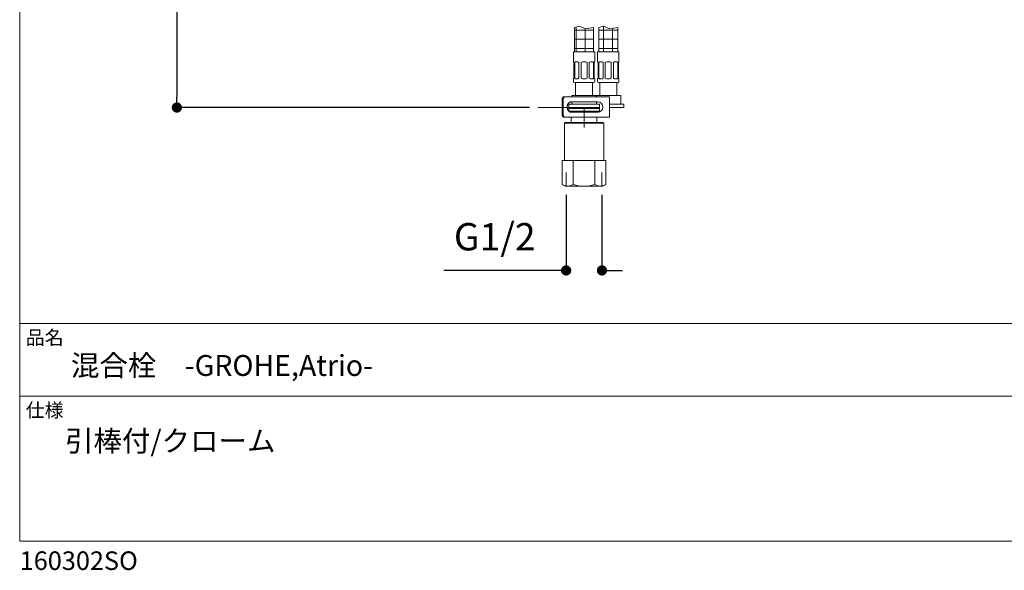
# Model space of a CAD drawing. Units: millimetres. Extents: x 36 to 1011, y 32 to 1449.
# Drawn here: x 36 to 612, y 32 to 354 of the extents above; entities that cross this region are included whole.
import ezdxf

# ---------------------------------------------------------------- set-up
doc = ezdxf.new("R2010")
doc.units = ezdxf.units.MM
doc.header["$LTSCALE"] = 50.8
doc.header["$PDMODE"] = 1
doc.header["$PDSIZE"] = -2
for name, color, linetype, lineweight in [('DIM', 7, 'Continuous', 13), ('MODEL', 7, 'Continuous', 20), ('TEMPLATE', 7, 'Continuous', 20)]:
    doc.layers.add(name, color=color, linetype=linetype, lineweight=lineweight)
doc.styles.add('ＭＳ ゴシック', font='msgothic.ttc', dxfattribs={"bigfont": 'ＭＳ ゴシック'})
doc.dimstyles.new('tfrom線あり', dxfattribs={"dimtxt": 12, "dimasz": 6, "dimexe": 0, "dimexo": 5, "dimgap": 10, "dimtad": 1, "dimdec": 0, "dimzin": 11, "dimdsep": 46, "dimtxsty": 'ＭＳ ゴシック', "dimblk": 'DOT', "dimcen": 0, "dimazin": 0, "dimtfac": 1, "dimtdec": 1, "dimtix": 1, "dimtofl": 0, "dimtmove": 0, "dimatfit": 0, "dimldrblk": 'DOT', "dimfxl": 1, "dimfrac": 2, "dimtolj": 1, "dimtzin": 11, "dimarcsym": 0})
pattern_1 = [(0, (23.2287, -75.723), (0, 5.291667), []), (90, (23.2287, -75.723), (-5.291667, 2e-06), [])]

# ---------------------------------------------------------------- blocks, each defined once
blk = doc.blocks.new('_DOT')
at = {"color": 0, "linetype": 'ByBlock', "lineweight": -2}
blk.add_line((-0.5, 0), (-1, 0), dxfattribs=at)
at = {"color": 0, "linetype": 'ByBlock', "lineweight": -2, "const_width": 0.5}
blk.add_lwpolyline([(-0.25, 0, 1), (0.25, 0, 1)], format="xyb", close=True, dxfattribs=at)
blk = doc.blocks.new('*D68')
at = {"layer": 'Defpoints', "color": 0}
for p in [(324.91, 672.39), (128.12, 302.39), (339.47, 302.39)]:
    blk.add_point(p, dxfattribs=at)
at = {"layer": 'DIM', "color": 0, "lineweight": -2}
for p, q in [((319.91, 672.39), (128.12, 672.39)), ((128.12, 666.39), (128.12, 308.39)), ((334.47, 302.39), (128.12, 302.39))]:
    blk.add_line(p, q, dxfattribs=at)
at = {"layer": 'DIM', "color": 0, "lineweight": -2, "xscale": 6, "yscale": 6, "zscale": 6}
for p, rotation in [((128.12, 672.39), 90), ((128.12, 302.39), 270)]:
    blk.add_blockref('_DOT', p, dxfattribs=dict(at, rotation=rotation))
at = {"layer": 'DIM', "color": 0, "linetype": 'Continuous', "insert": (110.12, 487.39), "char_height": 16, "attachment_point": 5, "rotation": 90, "style": 'ＭＳ ゴシック'}
blk.add_mtext('\\A1;\\A1;370', dxfattribs=at)
blk = doc.blocks.new('*D71')
at = {"layer": 'Defpoints', "color": 0}
for p in [(355.99, 256.39), (376.95, 256.39), (376.95, 207.08)]:
    blk.add_point(p, dxfattribs=at)
at = {"layer": 'DIM', "color": 0, "lineweight": -2}
for p, q in [((355.99, 251.39), (355.99, 207.08)), ((376.95, 251.39), (376.95, 207.08)), ((355.99, 207.08), (284.36, 207.08)), ((349.99, 207.08), (343.99, 207.08)), ((382.95, 207.08), (388.95, 207.08))]:
    blk.add_line(p, q, dxfattribs=at)
at = {"layer": 'DIM', "color": 0, "lineweight": -2, "xscale": 6, "yscale": 6, "zscale": 6}
blk.add_blockref('_DOT', (355.99, 207.08), dxfattribs=at)
at = {"layer": 'DIM', "color": 0, "lineweight": -2, "xscale": 6, "yscale": 6, "zscale": 6, "rotation": 180}
blk.add_blockref('_DOT', (376.95, 207.08), dxfattribs=at)
at = {"layer": 'DIM', "color": 0, "linetype": 'Continuous', "insert": (314.18, 226.79), "char_height": 16, "attachment_point": 5, "style": 'ＭＳ ゴシック'}
blk.add_mtext('\\A1;\\A1;G1/2 {}', dxfattribs=at)

msp = doc.modelspace()

# ---------------------------------------------------------------- hatches: boundary and pattern name
at = {"layer": 'MODEL'}
h = msp.add_hatch(dxfattribs=at)
h.set_pattern_fill('NET', color=256, scale=1.666667, style=0, pattern_type=2)
h.set_pattern_definition(pattern_1)
h.paths.add_polyline_path([(371.97, 349.2), (367.03, 348.44), (363.79, 349.95), (360.97, 349.16), (360.97, 335.09), (371.97, 335.09)])
h = msp.add_hatch(dxfattribs=at)
h.set_pattern_fill('NET', color=256, scale=1.666667, style=0, pattern_type=2)
h.set_pattern_definition(pattern_1)
h.paths.add_polyline_path([(386.17, 349.2), (381.23, 348.44), (377.99, 349.95), (375.17, 349.16), (375.17, 335.09), (386.17, 335.09)])

# ---------------------------------------------------------------- linework, layer by layer
at = {"layer": 'DIM'}
for p, q in [((339.47, 302.39), (357.47, 302.39)), ((366.47, 290.74), (366.47, 302.39))]:
    msp.add_line(p, q, dxfattribs=at)
at = {"layer": 'MODEL'}
for p, q in [((360.97, 349.16), (363.79, 349.95)), ((360.97, 349.16), (360.97, 335.09)), ((363.79, 349.95), (367.03, 348.44)), ((367.03, 348.44), (371.97, 349.2)), ((371.97, 335.09), (371.97, 349.2)), ((375.17, 349.16), (377.99, 349.95)), ((375.17, 349.16), (375.17, 335.09)), ((377.99, 349.95), (381.23, 348.44)), ((381.23, 348.44), (386.17, 349.2)), ((386.17, 335.09), (386.17, 349.2)), ((372.72, 335.09), (360.22, 335.09)), ((360.22, 335.09), (360.22, 329.09)), ((372.72, 329.09), (372.72, 335.09)), ((386.92, 335.09), (374.42, 335.09)), ((374.42, 335.09), (374.42, 329.09)), ((386.92, 329.09), (386.92, 335.09)), ((360.29, 329.09), (360.22, 329.09)), ((360.47, 319.59), (360.47, 328.69)), ((360.99, 328.69), (360.99, 319.59)), ((362.77, 329.09), (361.43, 329.09)), ((363.47, 319.59), (363.47, 328.69)), ((364.72, 328.69), (364.72, 319.59)), ((367.42, 329.09), (365.52, 329.09)), ((368.22, 319.59), (368.22, 328.69)), ((369.48, 328.69), (369.48, 319.59)), ((371.51, 329.09), (370.17, 329.09)), ((371.95, 319.59), (371.95, 328.69)), ((372.47, 328.69), (372.47, 319.59)), ((372.65, 329.09), (372.72, 329.09)), ((374.49, 329.09), (374.42, 329.09)), ((374.67, 319.59), (374.67, 328.69)), ((375.19, 328.69), (375.19, 319.59)), ((376.97, 329.09), (375.63, 329.09)), ((377.67, 319.59), (377.67, 328.69)), ((378.92, 328.69), (378.92, 319.59)), ((381.62, 329.09), (379.72, 329.09)), ((382.42, 319.59), (382.42, 328.69)), ((383.68, 328.69), (383.68, 319.59)), ((385.71, 329.09), (384.37, 329.09)), ((386.15, 319.59), (386.15, 328.69)), ((386.67, 328.69), (386.67, 319.59)), ((386.85, 329.09), (386.92, 329.09)), ((360.22, 319.19), (360.22, 317.59)), ((360.29, 319.19), (360.22, 319.19)), ((372.22, 317.09), (360.72, 317.09)), ((361.43, 319.19), (362.77, 319.19)), ((361.47, 317.09), (361.47, 309.39)), ((365.52, 319.19), (367.42, 319.19)), ((370.17, 319.19), (371.51, 319.19)), ((371.47, 309.39), (371.47, 317.09)), ((372.72, 319.19), (372.65, 319.19)), ((372.72, 317.59), (372.72, 319.19)), ((374.42, 319.19), (374.42, 317.59)), ((374.42, 319.19), (374.49, 319.19)), ((386.42, 317.09), (374.92, 317.09)), ((375.63, 319.19), (376.97, 319.19)), ((375.67, 317.09), (375.67, 309.39)), ((379.72, 319.19), (381.62, 319.19)), ((384.37, 319.19), (385.71, 319.19)), ((385.67, 309.39), (385.67, 317.09)), ((386.92, 319.19), (386.85, 319.19)), ((386.92, 317.59), (386.92, 319.19)), ((353.71, 307.19), (353.71, 298.19)), ((354.28, 307.19), (354.28, 298.19)), ((355.34, 308.69), (354.77, 308.69)), ((358.96, 308.69), (355.34, 308.69)), ((358.73, 305.69), (358.96, 305.69)), ((361.56, 308.69), (358.96, 308.69)), ((361.56, 305.69), (358.96, 305.69)), ((373.72, 309.39), (359.22, 309.39)), ((359.22, 309.39), (359.22, 308.69)), ((359.22, 305.69), (359.22, 304.39)), ((372.71, 308.69), (361.56, 308.69)), ((361.56, 305.69), (372.71, 305.69)), ((374.21, 308.69), (372.71, 308.69)), ((372.71, 305.69), (374.21, 305.69)), ((387.92, 309.39), (373.42, 309.39)), ((373.42, 309.39), (373.42, 308.69)), ((373.72, 308.69), (373.72, 309.39)), ((373.72, 304.39), (373.72, 305.69)), ((379.47, 308.69), (374.21, 308.69)), ((374.21, 305.69), (374.47, 305.69)), ((381.27, 308.69), (379.47, 308.69)), ((381.27, 296.69), (381.27, 308.69)), ((387.92, 304.39), (387.92, 309.39)), ((357.47, 302.69), (357.47, 304.09)), ((357.47, 301.89), (357.97, 302.39)), ((357.47, 302.39), (375.47, 302.39)), ((375.47, 301.89), (357.47, 301.89)), ((357.47, 300.19), (357.47, 301.89)), ((375.47, 300.19), (357.56, 300.19)), ((375.17, 304.39), (357.77, 304.39)), ((357.77, 302.39), (375.17, 302.39)), ((375.47, 301.89), (374.97, 302.39)), ((375.02, 299.74), (375.47, 300.19)), ((375.47, 302.69), (375.47, 304.09)), ((375.47, 300.19), (375.47, 301.89)), ((389.37, 304.39), (381.27, 304.39)), ((389.37, 302.39), (381.27, 302.39)), ((389.67, 302.69), (389.67, 304.09)), ((354.77, 296.69), (355.34, 296.69)), ((358.96, 296.69), (355.34, 296.69)), ((358.96, 299.69), (358.73, 299.69)), ((358.96, 299.69), (361.56, 299.69)), ((361.56, 296.69), (358.96, 296.69)), ((358.97, 293.69), (358.97, 296.69)), ((361.56, 299.69), (372.71, 299.69)), ((372.71, 296.69), (361.56, 296.69)), ((372.71, 299.69), (374.21, 299.69)), ((374.21, 296.69), (372.71, 296.69)), ((373.97, 293.69), (373.97, 296.69)), ((374.47, 299.69), (374.21, 299.69)), ((379.47, 296.69), (374.21, 296.69)), ((381.27, 296.69), (379.47, 296.69)), ((354.97, 293.19), (355.47, 293.69)), ((354.97, 271.39), (354.97, 293.19)), ((377.97, 293.19), (354.97, 293.19)), ((377.47, 293.69), (355.47, 293.69)), ((377.97, 293.19), (377.47, 293.69)), ((377.97, 271.39), (377.97, 293.19)), ((353.72, 257.38), (353.72, 271.39)), ((379.22, 271.39), (353.72, 271.39)), ((360.1, 257.38), (360.1, 271.39)), ((372.85, 257.38), (372.85, 271.39)), ((379.22, 257.38), (379.22, 271.39)), ((355.99, 256.39), (355.99, 264.39)), ((376.95, 256.39), (376.95, 264.39)), ((355.43, 256.39), (353.72, 257.38)), ((355.99, 256.39), (355.43, 256.39)), ((376.95, 256.39), (355.99, 256.39)), ((376.95, 256.39), (377.51, 256.39)), ((377.51, 256.39), (379.22, 257.38))]:
    msp.add_line(p, q, dxfattribs=at)
for centre, radius, start, end in [((362.73, 328.22), 0.875, 32.79979, 87.07759), ((365.52, 328.09), 1, 90, 143.1301), ((367.42, 328.09), 1, 36.8699, 90), ((370.2, 328.24), 0.856, 92.24428, 147.87817), ((376.93, 328.22), 0.875, 32.79979, 87.07759), ((379.72, 328.09), 1, 90, 143.1301), ((381.62, 328.09), 1, 36.8699, 90), ((384.4, 328.24), 0.856, 92.24428, 147.87817), ((360.72, 317.59), 0.5, 180, 270), ((362.74, 320.05), 0.856, 272.24428, 327.87817), ((365.52, 320.19), 1, 216.8699, 270), ((367.42, 320.19), 1, 270, 323.1301), ((370.21, 320.06), 0.875, 212.79979, 267.07759), ((372.22, 317.59), 0.5, 270, 0), ((374.92, 317.59), 0.5, 180, 270), ((376.94, 320.05), 0.856, 272.24428, 327.87817), ((379.72, 320.19), 1, 216.8699, 270), ((381.62, 320.19), 1, 270, 323.1301), ((384.41, 320.06), 0.875, 212.79979, 267.07759), ((386.42, 317.59), 0.5, 270, 0), ((374.47, 302.69), 3, 270, 90), ((357.77, 304.09), 0.3, 90, 180), ((357.77, 302.69), 0.3, 180, 270), ((375.17, 304.09), 0.3, 0, 90), ((375.17, 302.69), 0.3, 270, 0), ((389.37, 304.09), 0.3, 0, 90), ((389.37, 302.69), 0.3, 270, 0), ((356.91, 262.03), 5.64, 244.38425, 304.38425), ((366.47, 277.49), 21.1, 252.41205, 287.58795), ((376.03, 262.03), 5.64, 235.61575, 295.61575)]:
    msp.add_arc(centre, radius, start, end, dxfattribs=at)
for points in [[(360.47, 328.69), (360.46, 328.75), (360.44, 328.81), (360.41, 328.91), (360.4, 328.95), (360.35, 329.05), (360.32, 329.09), (360.29, 329.09)], [(361.43, 329.09), (361.38, 329.09), (361.34, 329.08), (361.25, 329.05), (361.21, 329.02), (361.1, 328.92), (361.04, 328.82), (360.99, 328.69)], [(371.95, 328.69), (371.93, 328.75), (371.9, 328.81), (371.84, 328.91), (371.8, 328.95), (371.69, 329.05), (371.6, 329.09), (371.51, 329.09)], [(372.65, 329.09), (372.64, 329.09), (372.62, 329.08), (372.59, 329.05), (372.58, 329.02), (372.53, 328.92), (372.5, 328.82), (372.47, 328.69)], [(374.67, 328.69), (374.66, 328.75), (374.64, 328.81), (374.61, 328.91), (374.6, 328.95), (374.55, 329.05), (374.52, 329.09), (374.49, 329.09)], [(375.63, 329.09), (375.58, 329.09), (375.54, 329.08), (375.45, 329.05), (375.41, 329.02), (375.3, 328.92), (375.24, 328.82), (375.19, 328.69)], [(386.15, 328.69), (386.13, 328.75), (386.1, 328.81), (386.04, 328.91), (386, 328.95), (385.89, 329.05), (385.8, 329.09), (385.71, 329.09)], [(386.85, 329.09), (386.84, 329.09), (386.82, 329.08), (386.79, 329.05), (386.78, 329.02), (386.73, 328.92), (386.7, 328.82), (386.67, 328.69)], [(360.29, 319.19), (360.31, 319.19), (360.32, 319.2), (360.35, 319.24), (360.36, 319.26), (360.41, 319.37), (360.44, 319.47), (360.47, 319.59)], [(360.99, 319.59), (361.01, 319.53), (361.04, 319.47), (361.1, 319.37), (361.14, 319.33), (361.25, 319.23), (361.34, 319.19), (361.43, 319.19)], [(371.51, 319.19), (371.56, 319.19), (371.6, 319.2), (371.69, 319.24), (371.73, 319.26), (371.84, 319.37), (371.9, 319.47), (371.95, 319.59)], [(372.47, 319.59), (372.48, 319.53), (372.5, 319.47), (372.53, 319.37), (372.55, 319.33), (372.59, 319.23), (372.62, 319.19), (372.65, 319.19)], [(374.49, 319.19), (374.51, 319.19), (374.52, 319.2), (374.55, 319.24), (374.56, 319.26), (374.61, 319.37), (374.64, 319.47), (374.67, 319.59)], [(375.19, 319.59), (375.21, 319.53), (375.24, 319.47), (375.3, 319.37), (375.34, 319.33), (375.45, 319.23), (375.54, 319.19), (375.63, 319.19)], [(385.71, 319.19), (385.76, 319.19), (385.8, 319.2), (385.89, 319.24), (385.93, 319.26), (386.04, 319.37), (386.1, 319.47), (386.15, 319.59)], [(386.67, 319.59), (386.68, 319.53), (386.7, 319.47), (386.73, 319.37), (386.75, 319.33), (386.79, 319.23), (386.82, 319.19), (386.85, 319.19)]]:
    msp.add_open_spline(points, degree=3, knots=[0, 0, 0, 0, 0.25, 0.25, 0.5, 0.5, 1, 1, 1, 1], dxfattribs=at)
for points, weights in [([(361.56, 329.09), (361.2, 329.09), (360.99, 328.69)], [1, 0.894427191, 1]), ([(371.95, 328.69), (371.74, 329.09), (371.39, 329.09)], [1, 0.894427191, 1]), ([(375.76, 329.09), (375.4, 329.09), (375.19, 328.69)], [1, 0.894427191, 1]), ([(386.15, 328.69), (385.94, 329.09), (385.59, 329.09)], [1, 0.894427191, 1]), ([(360.99, 319.59), (361.2, 319.19), (361.56, 319.19)], [1, 0.894427191, 1]), ([(371.39, 319.19), (371.74, 319.19), (371.95, 319.59)], [1, 0.894427191, 1]), ([(375.19, 319.59), (375.4, 319.19), (375.76, 319.19)], [1, 0.894427191, 1]), ([(385.59, 319.19), (385.94, 319.19), (386.15, 319.59)], [1, 0.894427191, 1]), ([(354.77, 308.69), (353.71, 308.69), (353.71, 307.19)], [1, 0.707106781187, 1]), ([(355.34, 308.69), (354.28, 308.69), (354.28, 307.19)], [1, 0.707106781187, 1]), ([(353.71, 298.19), (353.71, 296.69), (354.77, 296.69)], [1, 0.707106781187, 1]), ([(354.28, 298.19), (354.28, 296.69), (355.34, 296.69)], [1, 0.707106781187, 1])]:
    msp.add_rational_spline(points, weights, degree=2, dxfattribs=at)
msp.add_rational_spline([(358.73, 305.69), (356.61, 305.69), (356.61, 302.69), (356.61, 299.69), (358.73, 299.69)], [1, 0.707106781187, 1, 0.707106781187, 1], degree=2, knots=[0, 0, 0, 0.5, 0.5, 1, 1, 1], dxfattribs=at)
at = {"layer": 'TEMPLATE'}
for p, q in [((1011.1, 176.07), (36.1, 176.07)), ((1011.1, 133.57), (36.1, 133.57))]:
    msp.add_line(p, q, dxfattribs=at)
at = {"layer": 'TEMPLATE', "flags": 128}
msp.add_lwpolyline([(1011.1, 1448.57), (36.1, 1448.57), (36.1, 48.57), (1011.1, 48.57), (1011.1, 1448.57)], dxfattribs=at)

# ---------------------------------------------------------------- texts
at = {"layer": 'TEMPLATE', "attachment_point": 1, "line_spacing_factor": 0.782827, "style": 'ＭＳ ゴシック'}
for s, insert, char_height in [('品名', (39.6, 171.87), 8.144), ('{混合栓\u3000-GROHE,Atrio-}', (66.1, 157.57), 12.2163), ('仕様', (39.6, 129.37), 8.144), ('{引棒付/クローム}', (62.63, 113.41), 12.216), ('{160302SO}', (36.1, 42.65), 10.859)]:
    msp.add_mtext(s, dxfattribs=dict(at, insert=insert, char_height=char_height))

# ---------------------------------------------------------------- dimensions: what is measured, and where the dimension line sits
at = {"layer": 'DIM'}
for base, p1, p2, angle, text, picture, middle, dimtype in [((128.12, 302.39), (324.91, 672.39), (339.47, 302.39), 90, '\\A1;<>', '*D68', (128.12, 487.39), 160), ((376.95, 207.08), (355.99, 256.39), (376.95, 256.39), 0, '\\A1;G1/2 {}', '*D71', (314.18, 207.08), 161)]:
    dim = msp.add_linear_dim(base=base, p1=p1, p2=p2, angle=angle, text=text, dimstyle='tfrom線あり', override={"dimtxt": 16, "dimpost": '<>'}, dxfattribs=at)
    dim.commit()
    dim.dimension.update_dxf_attribs({"geometry": picture, "text_midpoint": middle, "dimtype": dimtype})

doc.saveas('drawing.dxf')
